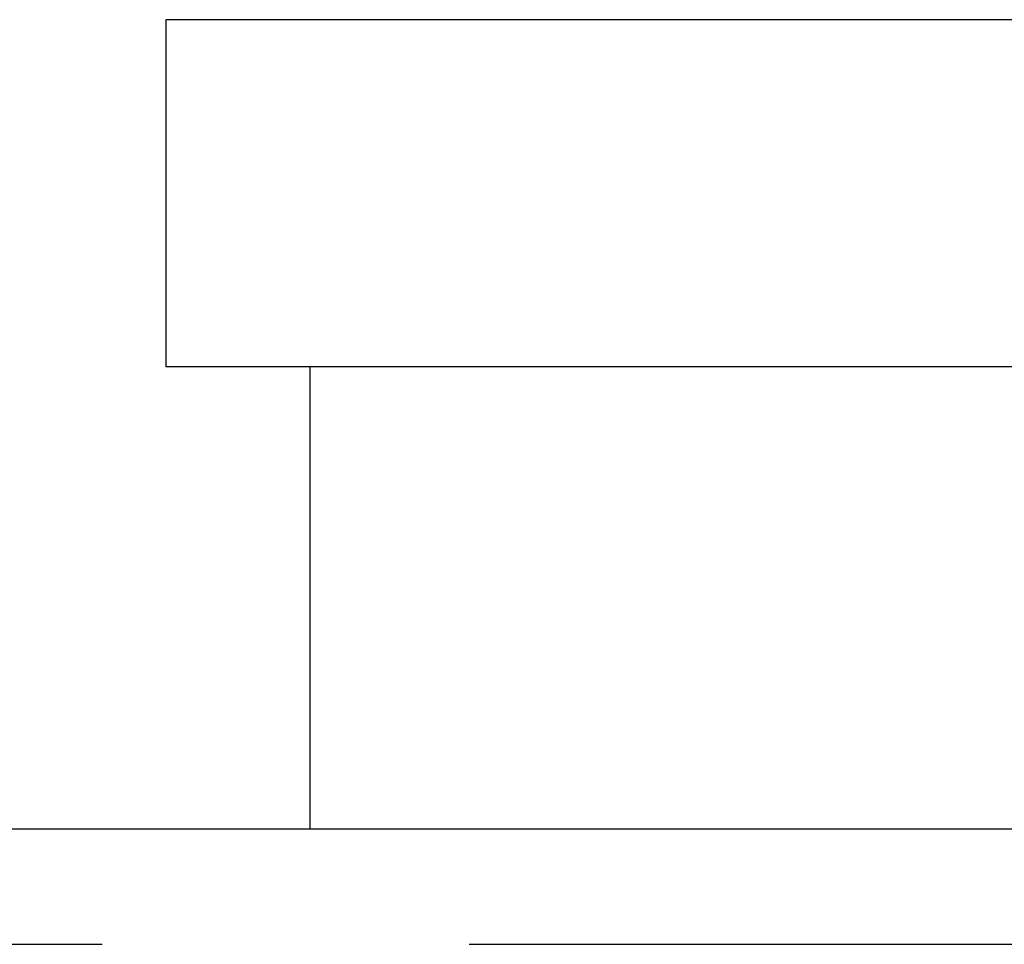
# Model space of a CAD drawing. Extents: x -3163 to -2567, y -392 to 272.
# Drawn here: x -2724 to -2707, y 166 to 182 of the extents above; entities that cross this region are included whole.
import ezdxf

# ---------------------------------------------------------------- set-up
doc = ezdxf.new("R2010")
doc.units = 0
doc.header["$LTSCALE"] = 2
doc.linetypes.add('VERDECKT', pattern=[9.525, 6.35, -3.175])
doc.layers.get('0').update_dxf_attribs({"linetype": 'CONTINUOUS'})
doc.layers.add('STEMPEL', color=3, linetype='CONTINUOUS')

# ---------------------------------------------------------------- blocks, each defined once
blk = doc.blocks.new('A$C2DDF168F')
at = {"extrusion": (-2e-16, 1, -2e-16)}
for p, q in [((158, 424.192), (98, 424.192)), ((98, 424.192), (98, 418.192)), ((98, 418.192), (158, 418.192)), ((100.5, 410.189), (100.5, 418.189)), ((100.5, 418.189), (155.5, 418.189)), ((8, 410.192), (100.5, 410.192)), ((100.5, 410.189), (155.5, 410.189))]:
    blk.add_line(p, q, dxfattribs=at)
at = {"color": 1, "linetype": 'VERDECKT', "extrusion": (-2e-16, 1, -2e-16)}
for p, q in [((100.5, 410.192), (155.5, 410.192)), ((8, 408.192), (247.977, 408.192))]:
    blk.add_line(p, q, dxfattribs=at)

msp = doc.modelspace()

# ---------------------------------------------------------------- block references
at = {"layer": 'STEMPEL'}
msp.add_blockref('A$C2DDF168F', (-2819.612, -241.93, 84.128), dxfattribs=at)

doc.saveas('drawing.dxf')
